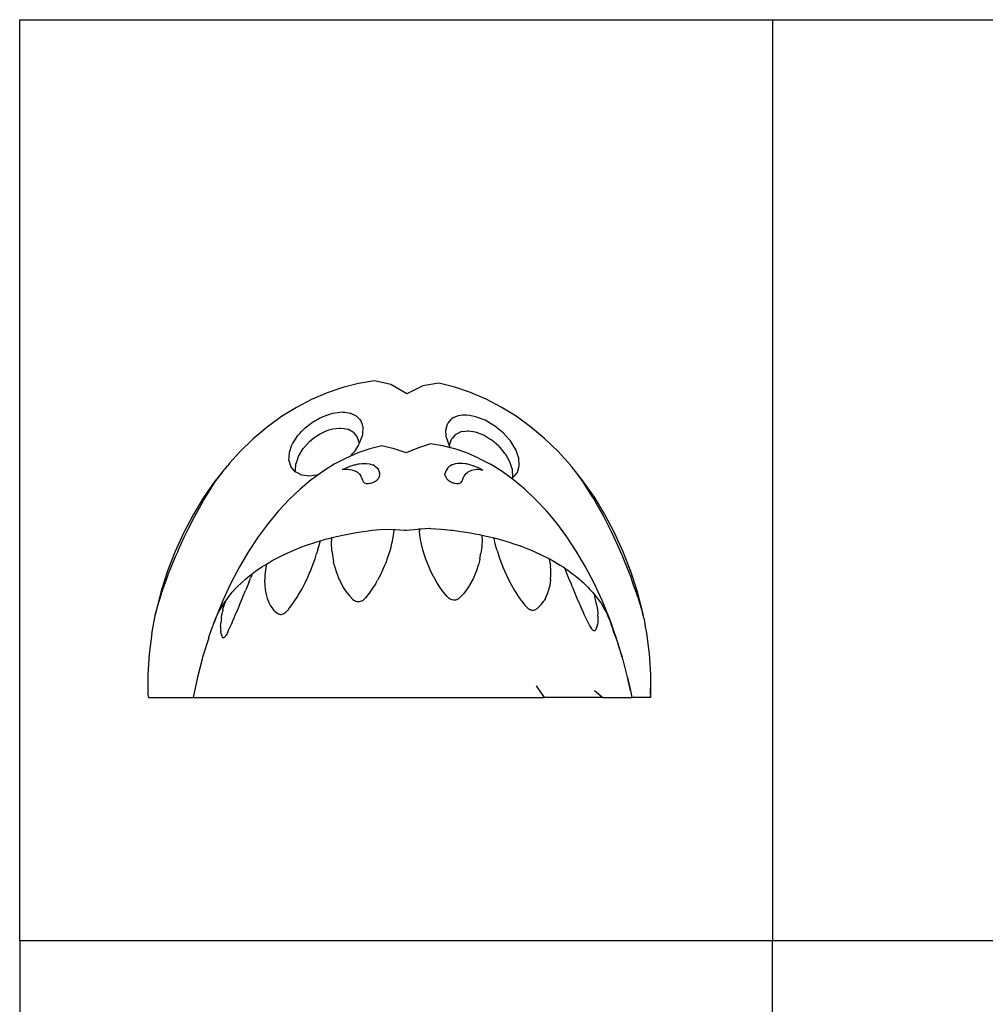
# Model space of a CAD drawing. Extents: x -763 to 763, y -777 to 777.
# Drawn here: x -763 to -1, y 0 to 777 of the extents above; entities that cross this region are included whole.
import ezdxf

# ---------------------------------------------------------------- set-up
doc = ezdxf.new("R2010")
doc.units = 0
doc.layers.get('0').update_dxf_attribs({"linetype": 'CONTINUOUS'})

msp = doc.modelspace()

# ---------------------------------------------------------------- linework, layer by layer
for p, q in [((-763, 50), (-763, 777)), ((-763, 777), (-169, 777)), ((-169, 777), (-169, 50)), ((-169, 777), (763, 777)), ((-495.6, 489.94), (-508.13, 486.78)), ((-482.96, 492.06), (-495.6, 489.94)), ((-470.26, 489.14), (-482.96, 492.06)), ((-432.2, 490.04), (-444.84, 488.15)), ((-419.65, 486.92), (-432.2, 490.04)), ((-520.52, 482.58), (-532.73, 477.34)), ((-508.13, 486.78), (-520.52, 482.58)), ((-457.54, 481.75), (-470.26, 489.14)), ((-444.84, 488.15), (-457.54, 481.75)), ((-407.24, 482.76), (-419.65, 486.92)), ((-395.01, 477.55), (-407.24, 482.76)), ((-532.73, 477.34), (-544.71, 471.07)), ((-383.01, 471.31), (-395.01, 477.55)), ((-544.71, 471.07), (-556.41, 463.78)), ((-519.84, 465.28), (-515.89, 466.43)), ((-515.89, 466.43), (-510.42, 467.19)), ((-510.42, 467.19), (-508.64, 467.44)), ((-508.64, 467.44), (-507.52, 467.39)), ((-507.52, 467.39), (-506.44, 467.26)), ((-506.44, 467.26), (-502.24, 466.57)), ((-497.17, 464.25), (-502.24, 466.57)), ((-371.28, 464.05), (-383.01, 471.31)), ((-556.41, 463.78), (-567.79, 455.47)), ((-535.48, 456.68), (-531.84, 459.48)), ((-531.84, 459.48), (-531.02, 460.04)), ((-531.02, 460.04), (-526.34, 462.48)), ((-526.34, 462.48), (-523.52, 463.93)), ((-523.52, 463.93), (-519.84, 465.28)), ((-497.17, 464.25), (-496.63, 463.7)), ((-496.63, 463.7), (-494.87, 461.69)), ((-494.87, 461.69), (-493.74, 460.33)), ((-493.74, 460.33), (-492.87, 457.54)), ((-426.27, 455.52), (-425.31, 458.59)), ((-422.71, 461.58), (-425.31, 458.59)), ((-422.05, 462.24), (-422.71, 461.58)), ((-421.89, 462.41), (-422.05, 462.24)), ((-420.33, 463.13), (-421.89, 462.41)), ((-417.1, 464.39), (-420.33, 463.13)), ((-416.84, 464.5), (-417.1, 464.39)), ((-413.74, 464.81), (-416.84, 464.5)), ((-410.69, 464.94), (-413.74, 464.81)), ((-410.48, 464.95), (-410.69, 464.94)), ((-407.87, 464.61), (-410.48, 464.95)), ((-403.27, 463.61), (-407.87, 464.61)), ((-402.56, 463.35), (-403.27, 463.61)), ((-395.74, 460.88), (-402.56, 463.35)), ((-395.66, 460.84), (-395.74, 460.88)), ((-391.48, 458.31), (-395.66, 460.84)), ((-359.87, 455.76), (-371.28, 464.05)), ((-567.79, 455.47), (-578.79, 446.16)), ((-542.08, 450.52), (-540.67, 452.01)), ((-540.67, 452.01), (-537.85, 454.83)), ((-537.85, 454.83), (-535.48, 456.68)), ((-525.79, 450.26), (-522.35, 452.12)), ((-522.35, 452.12), (-519.16, 453.26)), ((-519.16, 453.26), (-515.88, 454.19)), ((-515.88, 454.19), (-510.84, 454.67)), ((-510.84, 454.67), (-509.7, 454.78)), ((-509.7, 454.78), (-506.94, 454.43)), ((-506.94, 454.43), (-505.74, 454.2)), ((-505.74, 454.2), (-504.21, 453.83)), ((-499.74, 451.28), (-504.21, 453.83)), ((-499.74, 451.28), (-497.48, 448.64)), ((-492.87, 457.54), (-492.19, 455.17)), ((-492.19, 455.17), (-492.59, 449.81)), ((-426.27, 455.52), (-426.85, 453.55)), ((-426.42, 447.75), (-426.85, 453.55)), ((-414.88, 451.64), (-417.25, 450.42)), ((-414.4, 451.73), (-414.88, 451.64)), ((-411.23, 452.12), (-414.4, 451.73)), ((-409.41, 452.36), (-411.23, 452.12)), ((-408.52, 452.28), (-409.41, 452.36)), ((-403.52, 451.42), (-408.52, 452.28)), ((-403.27, 451.38), (-403.52, 451.42)), ((-396.83, 449.1), (-403.27, 451.38)), ((-388.22, 456.36), (-391.48, 458.31)), ((-384.03, 453.14), (-388.22, 456.36)), ((-381.42, 450.86), (-384.03, 453.14)), ((-376.79, 445.79), (-381.42, 450.86)), ((-348.83, 446.48), (-359.87, 455.76)), ((-578.79, 446.16), (-589.36, 435.88)), ((-547.75, 442.29), (-546.79, 443.83)), ((-546.79, 443.83), (-543.57, 448.9)), ((-543.57, 448.9), (-543.29, 449.22)), ((-543.29, 449.22), (-542.08, 450.52)), ((-538.41, 439.59), (-534.45, 444.04)), ((-534.45, 444.04), (-534.41, 444.06)), ((-534.41, 444.06), (-530.96, 446.95)), ((-530.96, 446.95), (-528.67, 448.68)), ((-528.67, 448.68), (-525.79, 450.26)), ((-497.48, 448.64), (-496.62, 447.53)), ((-496.62, 447.53), (-495.02, 442.63)), ((-494.29, 444.69), (-495.02, 442.63)), ((-492.83, 448.64), (-494.29, 444.69)), ((-492.63, 449.19), (-492.83, 448.64)), ((-492.59, 449.81), (-492.63, 449.19)), ((-426.42, 447.75), (-426.41, 447.55)), ((-426.41, 447.55), (-424.03, 440.85)), ((-422.43, 445.77), (-424.03, 440.85)), ((-421.86, 446.51), (-422.43, 445.77)), ((-421.6, 446.81), (-421.86, 446.51)), ((-420.98, 447.54), (-421.6, 446.81)), ((-419.32, 449.37), (-420.98, 447.54)), ((-417.25, 450.42), (-419.32, 449.37)), ((-396.51, 448.93), (-396.83, 449.1)), ((-392.46, 446.37), (-396.51, 448.93)), ((-390.55, 445.18), (-392.46, 446.37)), ((-385.03, 440.57), (-390.55, 445.18)), ((-375.74, 444.57), (-376.79, 445.79)), ((-373.04, 440.3), (-375.74, 444.57)), ((-338.22, 436.22), (-348.83, 446.48)), ((-589.36, 435.88), (-597.41, 426.91)), ((-550.42, 431.85), (-550.14, 435.71)), ((-550.14, 435.71), (-549.71, 436.94)), ((-549.71, 436.94), (-548.41, 440.59)), ((-548.41, 440.59), (-547.75, 442.29)), ((-541.99, 434.07), (-540.13, 437.18)), ((-540.13, 437.18), (-539.3, 438.55)), ((-539.3, 438.55), (-538.41, 439.59)), ((-499.19, 435.93), (-500.26, 434.8)), ((-496.55, 440.29), (-499.19, 435.93)), ((-495.7, 441.6), (-496.55, 440.29)), ((-486.68, 438.32), (-496.13, 435.08)), ((-495.02, 442.63), (-495.7, 441.6)), ((-477.16, 440.76), (-486.68, 438.32)), ((-467.59, 438.37), (-477.16, 440.76)), ((-458, 435.23), (-467.59, 438.37)), ((-448.4, 439.18), (-458, 435.23)), ((-438.81, 442.4), (-448.4, 439.18)), ((-429.24, 440.79), (-438.81, 442.4)), ((-422.95, 439.19), (-429.24, 440.79)), ((-422.95, 439.19), (-424.03, 440.85)), ((-419.72, 438.37), (-422.95, 439.19)), ((-410.26, 435.14), (-419.72, 438.37)), ((-400.87, 431.09), (-410.26, 435.14)), ((-384.79, 440.35), (-385.03, 440.57)), ((-379.98, 434.49), (-384.79, 440.35)), ((-371.57, 437.79), (-373.04, 440.3)), ((-370.41, 434.65), (-371.57, 437.79)), ((-328.24, 425.16), (-338.22, 436.22)), ((-550.56, 429.75), (-550.42, 431.85)), ((-550.56, 429.59), (-550.56, 429.75)), ((-549.08, 424.58), (-550.56, 429.59)), ((-545.03, 426.18), (-544.55, 427.68)), ((-544.55, 427.68), (-543.86, 429.71)), ((-543.86, 429.71), (-542.9, 432.45)), ((-542.9, 432.45), (-541.99, 434.07)), ((-505.51, 431.02), (-514.79, 426.14)), ((-502.63, 432.27), (-505.51, 431.02)), ((-496.13, 435.08), (-502.63, 432.27)), ((-500.26, 434.8), (-502.63, 432.27)), ((-400.87, 431.09), (-391.58, 426.22)), ((-379.54, 433.77), (-379.98, 434.49)), ((-376.39, 428.17), (-379.54, 433.77)), ((-374.71, 423.28), (-376.39, 428.17)), ((-369.21, 431), (-370.41, 434.65)), ((-369.18, 430.6), (-369.21, 431)), ((-368.84, 425.93), (-369.18, 430.6)), ((-603.25, 419.8), (-608.91, 412.76)), ((-603.78, 419.05), (-603.25, 419.8)), ((-603.25, 419.8), (-601.68, 421.84)), ((-599.44, 424.65), (-601.68, 421.84)), ((-599.44, 424.65), (-599.42, 424.67)), ((-599.42, 424.67), (-599.38, 424.72)), ((-599.34, 424.76), (-599.38, 424.72)), ((-597.54, 426.77), (-599.34, 424.76)), ((-597.54, 426.77), (-597.41, 426.91)), ((-549, 424.29), (-549.08, 424.58)), ((-546.83, 421.7), (-549, 424.29)), ((-545.54, 420.15), (-546.83, 421.7)), ((-545.54, 420.15), (-545.42, 421.61)), ((-543.68, 419.32), (-545.54, 420.15)), ((-545.42, 421.61), (-545.03, 426.18)), ((-523.94, 420.43), (-527.82, 417.62)), ((-514.79, 426.14), (-523.94, 420.43)), ((-505.21, 423.35), (-508.47, 421.66)), ((-506.45, 422.02), (-508.47, 421.66)), ((-506.45, 422.02), (-505.16, 422.19)), ((-505.09, 423.4), (-505.21, 423.35)), ((-505.16, 422.19), (-504.53, 422.22)), ((-501.71, 424.69), (-505.09, 423.4)), ((-504.53, 422.22), (-503.93, 422.22)), ((-503.93, 422.22), (-502.72, 422.08)), ((-502.72, 422.08), (-501.03, 421.77)), ((-498.49, 425.73), (-501.71, 424.69)), ((-501.03, 421.77), (-499.47, 421.34)), ((-499.47, 421.34), (-498.83, 421.1)), ((-498.83, 421.1), (-498.04, 420.81)), ((-498.49, 425.73), (-498.39, 425.77)), ((-498.39, 425.77), (-495.86, 426.43)), ((-498.04, 420.81), (-496.93, 420.25)), ((-496.93, 420.25), (-496.75, 420.13)), ((-496.75, 420.13), (-495.6, 419.13)), ((-495.86, 426.43), (-495.17, 426.55)), ((-495.17, 426.55), (-492.84, 426.83)), ((-492.84, 426.83), (-492.11, 426.87)), ((-492.11, 426.87), (-489.27, 426.79)), ((-489.27, 426.79), (-486.67, 426.44)), ((-486.37, 426.36), (-486.67, 426.44)), ((-486.37, 426.36), (-484.37, 425.67)), ((-482.99, 424.95), (-484.37, 425.67)), ((-482.99, 424.95), (-482.41, 424.56)), ((-482.41, 424.56), (-480.81, 423.01)), ((-480.81, 423.01), (-479.9, 421.69)), ((-479.6, 421.25), (-479.9, 421.69)), ((-479.05, 419.92), (-479.6, 421.25)), ((-478.8, 419.2), (-479.05, 419.92)), ((-427.12, 419.9), (-427.37, 419.18)), ((-426.57, 421.23), (-427.12, 419.9)), ((-425.44, 422.87), (-426.57, 421.23)), ((-425.36, 422.98), (-425.44, 422.87)), ((-423.77, 424.54), (-425.36, 422.98)), ((-423.18, 424.94), (-423.77, 424.54)), ((-421.91, 425.59), (-423.18, 424.94)), ((-421.8, 425.65), (-421.91, 425.59)), ((-420, 426.27), (-421.8, 425.65)), ((-419.5, 426.41), (-420, 426.27)), ((-417.26, 426.71), (-419.5, 426.41)), ((-416.91, 426.76), (-417.26, 426.71)), ((-414.06, 426.85), (-416.91, 426.76)), ((-413.35, 426.81), (-414.06, 426.85)), ((-411.52, 426.59), (-413.35, 426.81)), ((-411, 426.54), (-411.52, 426.59)), ((-410.52, 426.45), (-411, 426.54)), ((-410.57, 419.11), (-409.76, 419.8)), ((-407.79, 425.73), (-410.52, 426.45)), ((-409.76, 419.8), (-409.42, 420.1)), ((-409.42, 420.1), (-409.25, 420.21)), ((-409.25, 420.21), (-408.13, 420.77)), ((-408.13, 420.77), (-406.7, 421.3)), ((-404.62, 424.7), (-407.79, 425.73)), ((-406.7, 421.3), (-406.14, 421.45)), ((-406.14, 421.45), (-405.14, 421.73)), ((-405.14, 421.73), (-403.45, 422.05)), ((-404.46, 424.65), (-404.62, 424.7)), ((-401.16, 423.41), (-404.46, 424.65)), ((-403.45, 422.05), (-402.25, 422.19)), ((-402.25, 422.19), (-401.74, 422.19)), ((-401.74, 422.19), (-401.64, 422.2)), ((-401.64, 422.2), (-401.21, 422.18)), ((-401.21, 422.18), (-399.72, 421.98)), ((-401.08, 423.38), (-401.16, 423.41)), ((-397.7, 421.61), (-401.08, 423.38)), ((-399.72, 421.98), (-397.7, 421.61)), ((-382.42, 420.52), (-391.58, 426.22)), ((-375.13, 415.25), (-382.42, 420.52)), ((-374.28, 421.98), (-374.71, 423.28)), ((-374.26, 421.93), (-374.28, 421.98)), ((-374.22, 421.4), (-374.26, 421.93)), ((-373.77, 415.75), (-374.22, 421.4)), ((-370.79, 419.19), (-370.34, 419.65)), ((-370.34, 419.65), (-369.45, 422.6)), ((-369.45, 422.6), (-368.78, 424.87)), ((-368.78, 424.87), (-368.84, 425.93)), ((-328.19, 425.11), (-328.24, 425.16)), ((-328.1, 425.01), (-328.19, 425.11)), ((-327.38, 424.1), (-328.1, 425.01)), ((-318.58, 413.12), (-327.38, 424.1)), ((-322.58, 418.02), (-327.38, 424.1)), ((-608.91, 412.76), (-617.88, 399.89)), ((-611.05, 408.62), (-608.93, 411.95)), ((-608.93, 411.95), (-606.16, 415.82)), ((-606.16, 415.82), (-603.78, 419.05)), ((-540.46, 417.66), (-543.68, 419.32)), ((-532.95, 413.9), (-541.79, 406.54)), ((-534.05, 416.74), (-540.46, 417.66)), ((-531.22, 417.21), (-534.05, 416.74)), ((-527.82, 417.62), (-532.95, 413.9)), ((-528.7, 417.56), (-531.22, 417.21)), ((-527.82, 417.62), (-528.7, 417.56)), ((-495.6, 419.13), (-494.62, 417.97)), ((-494.62, 417.97), (-493.78, 416.71)), ((-493.78, 416.71), (-493.21, 415.57)), ((-493.21, 415.57), (-493.1, 415.33)), ((-493.1, 415.33), (-492.59, 413.65)), ((-492.59, 413.65), (-492.04, 412.49)), ((-492.04, 412.49), (-491.06, 411.63)), ((-484.48, 411.76), (-482.74, 412.59)), ((-482.74, 412.59), (-481.2, 413.69)), ((-481.2, 413.69), (-479.96, 415)), ((-479.96, 415), (-479.93, 415.05)), ((-479.93, 415.05), (-479.12, 416.41)), ((-479.12, 416.41), (-478.72, 417.85)), ((-478.72, 417.85), (-478.8, 419.2)), ((-427.45, 417.82), (-427.37, 419.18)), ((-427.45, 417.82), (-427.06, 416.39)), ((-427.06, 416.39), (-426.21, 414.97)), ((-426.21, 414.97), (-424.98, 413.67)), ((-424.98, 413.67), (-423.44, 412.57)), ((-423.44, 412.57), (-421.69, 411.75)), ((-415.12, 411.59), (-414.78, 411.89)), ((-414.78, 411.89), (-414.13, 412.46)), ((-414.13, 412.46), (-413.58, 413.62)), ((-413.58, 413.62), (-413.07, 415.31)), ((-413.07, 415.31), (-412.97, 415.55)), ((-412.97, 415.55), (-412.51, 416.45)), ((-412.51, 416.45), (-412.39, 416.69)), ((-412.39, 416.69), (-411.56, 417.95)), ((-411.56, 417.95), (-410.77, 418.88)), ((-410.77, 418.88), (-410.57, 419.11)), ((-375.13, 415.25), (-373.77, 415.75)), ((-373.4, 414), (-375.13, 415.25)), ((-373.77, 415.75), (-372.08, 417.68)), ((-364.55, 406.64), (-373.4, 414)), ((-372.08, 417.68), (-370.79, 419.19)), ((-318.52, 412.88), (-322.58, 418.02)), ((-322.08, 417.29), (-322.58, 418.02)), ((-318.55, 412.47), (-322.08, 417.29)), ((-309.56, 400.25), (-318.58, 413.12)), ((-313.84, 405.01), (-318.55, 412.47)), ((-614.49, 403.21), (-612.12, 406.89)), ((-612.12, 406.89), (-611.05, 408.62)), ((-541.79, 406.54), (-550.43, 398.36)), ((-491.06, 411.63), (-489.71, 411.12)), ((-489.71, 411.12), (-488.09, 410.98)), ((-488.09, 410.98), (-486.49, 411.22)), ((-486.49, 411.22), (-486.31, 411.25)), ((-486.31, 411.25), (-485.95, 411.37)), ((-485.95, 411.37), (-484.48, 411.76)), ((-421.69, 411.75), (-420.9, 411.53)), ((-420.9, 411.53), (-420.4, 411.4)), ((-420.4, 411.4), (-419.87, 411.22)), ((-419.87, 411.22), (-418.08, 410.95)), ((-418.08, 410.95), (-416.46, 411.08)), ((-416.46, 411.08), (-415.12, 411.59)), ((-355.89, 398.46), (-364.55, 406.64)), ((-311.46, 401.37), (-313.84, 405.01)), ((-617.88, 399.89), (-626.19, 386.21)), ((-621.08, 391.83), (-617.71, 398.03)), ((-617.71, 398.03), (-616.68, 399.73)), ((-616.68, 399.73), (-614.49, 403.21)), ((-550.43, 398.36), (-558.85, 389.34)), ((-355.89, 398.46), (-347.46, 389.44)), ((-309.7, 398.56), (-311.46, 401.37)), ((-308.08, 395.54), (-309.7, 398.56)), ((-301.21, 386.57), (-309.56, 400.25)), ((-625.79, 383.49), (-622.46, 389.41)), ((-622.46, 389.41), (-621.08, 391.83)), ((-558.85, 389.34), (-567.01, 379.5)), ((-339.28, 379.6), (-347.46, 389.44)), ((-304.99, 389.82), (-308.08, 395.54)), ((-301.59, 383.91), (-304.99, 389.82)), ((-626.19, 386.21), (-633.77, 371.79)), ((-629.06, 376.86), (-625.79, 383.49)), ((-297.43, 375.38), (-301.59, 383.91)), ((-293.57, 372.15), (-301.21, 386.57)), ((-633.18, 368.7), (-630.02, 374.86)), ((-630.02, 374.86), (-629.06, 376.86)), ((-567.01, 379.5), (-574.89, 368.85)), ((-493.83, 372.87), (-486.31, 373.9)), ((-486.31, 373.9), (-484.82, 374.1)), ((-484.82, 374.1), (-475.79, 375.04)), ((-475.79, 375.04), (-467.7, 374.79)), ((-467.79, 374.09), (-468.29, 369.99)), ((-467.7, 374.79), (-467.79, 374.09)), ((-467.7, 374.79), (-467.38, 374.78)), ((-467.38, 374.78), (-466.77, 374.75)), ((-466.77, 374.75), (-459.25, 374.26)), ((-459.25, 374.26), (-457.7, 374.14)), ((-457.7, 374.14), (-448.92, 375.03)), ((-448.92, 375.03), (-448.61, 375.06)), ((-448.61, 375.06), (-447.7, 375.12)), ((-447.7, 375.12), (-446.47, 375.21)), ((-447.68, 374.95), (-447.7, 375.12)), ((-447.68, 374.95), (-447.54, 373.54)), ((-447.2, 370.31), (-447.54, 373.54)), ((-446.47, 375.21), (-439.55, 375.62)), ((-439.55, 375.62), (-438.84, 375.57)), ((-438.84, 375.57), (-430.5, 375.05)), ((-430.5, 375.05), (-422.54, 374.22)), ((-422.54, 374.22), (-421.47, 374.11)), ((-421.47, 374.11), (-414.87, 373.2)), ((-414.87, 373.2), (-412.46, 372.87)), ((-331.39, 368.95), (-339.28, 379.6)), ((-296.13, 372.75), (-297.43, 375.38)), ((-633.77, 371.79), (-640.56, 356.71)), ((-636.85, 360.48), (-633.18, 368.7)), ((-574.89, 368.85), (-582.43, 357.4)), ((-529.41, 364.67), (-526, 365.68)), ((-526, 365.68), (-527.17, 361.08)), ((-526, 365.68), (-522.56, 366.7)), ((-522.56, 366.7), (-520.6, 367.28)), ((-520.6, 367.28), (-516.99, 368.21)), ((-516.99, 368.21), (-516.77, 368.26)), ((-516.86, 363.48), (-516.77, 368.26)), ((-516.77, 368.26), (-511.73, 369.48)), ((-511.73, 369.48), (-509.43, 369.96)), ((-509.43, 369.96), (-502.8, 371.32)), ((-502.8, 371.32), (-497.49, 372.24)), ((-497.49, 372.24), (-493.83, 372.87)), ((-469.15, 365.21), (-469.8, 362.47)), ((-469.07, 365.64), (-469.15, 365.21)), ((-468.29, 369.99), (-469.07, 365.64)), ((-446.43, 365.55), (-447.2, 370.31)), ((-445.95, 363.46), (-446.43, 365.55)), ((-412.46, 372.87), (-407.45, 372)), ((-407.45, 372), (-403.49, 371.33)), ((-403.49, 371.33), (-400.27, 370.65)), ((-400.27, 370.65), (-398.23, 370.24)), ((-398.21, 365.48), (-398.38, 362.41)), ((-398.23, 370.24), (-394.56, 369.49)), ((-398.23, 370.24), (-398.21, 365.48)), ((-394.56, 369.49), (-393.29, 369.17)), ((-393.29, 369.17), (-389.24, 368.2)), ((-389.24, 368.2), (-388.75, 368.08)), ((-388.75, 368.08), (-386.58, 367.52)), ((-388.69, 367.85), (-388.75, 368.08)), ((-387.73, 363.42), (-388.69, 367.85)), ((-386.58, 367.52), (-385.69, 367.29)), ((-385.69, 367.29), (-380.19, 365.65)), ((-380.19, 365.65), (-376.88, 364.69)), ((-323.83, 357.49), (-331.39, 368.95)), ((-294.16, 369.01), (-296.13, 372.75)), ((-290.85, 361.47), (-294.16, 369.01)), ((-286.73, 357.06), (-293.57, 372.15)), ((-638.32, 357.13), (-636.85, 360.48)), ((-554.75, 354.81), (-546.79, 358.33)), ((-546.79, 358.33), (-538.95, 361.46)), ((-538.95, 361.46), (-538.15, 361.76)), ((-538.15, 361.76), (-537.46, 361.99)), ((-537.46, 361.99), (-529.41, 364.67)), ((-527.79, 358.9), (-528.49, 356.32)), ((-527.79, 358.9), (-527.25, 360.83)), ((-527.17, 361.08), (-527.25, 360.83)), ((-516.68, 358.77), (-516.86, 363.48)), ((-516.52, 357.09), (-516.68, 358.77)), ((-470.26, 360.4), (-471.3, 356.76)), ((-469.8, 362.47), (-470.26, 360.4)), ((-445.39, 360.76), (-445.95, 363.46)), ((-444.58, 357.73), (-445.39, 360.76)), ((-444.1, 355.98), (-444.58, 357.73)), ((-398.48, 360.76), (-399.05, 356.03)), ((-398.38, 362.41), (-398.48, 360.76)), ((-386.46, 358.74), (-387.73, 363.42)), ((-386.29, 358.24), (-386.46, 358.74)), ((-386.29, 358.24), (-384.98, 354.01)), ((-376.88, 364.69), (-373.95, 363.7)), ((-373.95, 363.7), (-368.13, 361.78)), ((-368.13, 361.78), (-367.86, 361.67)), ((-367.86, 361.67), (-367.28, 361.46)), ((-367.28, 361.46), (-362.15, 359.39)), ((-362.15, 359.39), (-359.49, 358.34)), ((-359.49, 358.34), (-356.59, 357.04)), ((-316.63, 345.26), (-323.83, 357.49)), ((-287.9, 354.94), (-290.85, 361.47)), ((-640.56, 356.71), (-646.51, 341.29)), ((-644.21, 343.1), (-639.89, 353.79)), ((-639.89, 353.79), (-638.32, 357.13)), ((-582.43, 357.4), (-589.62, 345.17)), ((-566.96, 348.24), (-563.73, 350.11)), ((-563.73, 350.11), (-556.41, 353.96)), ((-556.41, 353.96), (-555.33, 354.53)), ((-555.33, 354.53), (-554.75, 354.81)), ((-530.68, 349.62), (-529.99, 351.51)), ((-529.99, 351.51), (-528.7, 355.65)), ((-528.49, 356.32), (-528.7, 355.65)), ((-516.52, 357.09), (-516.2, 354.1)), ((-516.2, 354.1), (-515.43, 349.51)), ((-473.62, 349.98), (-474.2, 348.5)), ((-473.24, 350.89), (-473.62, 349.98)), ((-471.62, 355.6), (-473.24, 350.89)), ((-471.3, 356.76), (-471.62, 355.6)), ((-442.54, 351.36), (-444.1, 355.98)), ((-442.51, 351.26), (-442.54, 351.36)), ((-440.77, 346.7), (-442.51, 351.26)), ((-400, 351.01), (-401.03, 346.91)), ((-399.89, 351.47), (-400, 351.01)), ((-399.89, 351.47), (-399.05, 356.03)), ((-384.98, 354.01), (-384.88, 353.75)), ((-384.88, 353.75), (-383.36, 349.19)), ((-356.59, 357.04), (-351.48, 354.8)), ((-351.48, 354.8), (-351.15, 354.64)), ((-351.15, 354.64), (-350.95, 354.55)), ((-350.95, 354.55), (-346.12, 351.99)), ((-346.12, 351.99), (-345.09, 351.45)), ((-345.09, 351.45), (-342.54, 350.13)), ((-344.55, 348.04), (-345.09, 351.45)), ((-342.54, 350.13), (-341.16, 349.32)), ((-287.43, 353.97), (-287.9, 354.94)), ((-285.75, 349.72), (-287.43, 353.97)), ((-285.45, 353.72), (-286.73, 357.06)), ((-282.03, 340.7), (-285.75, 349.72)), ((-280.72, 341.61), (-285.45, 353.72)), ((-280.74, 341.39), (-285.45, 353.72)), ((-645.47, 339.9), (-644.21, 343.1)), ((-589.62, 345.17), (-596.39, 332.24)), ((-576.85, 341.77), (-571.97, 345.11)), ((-571.97, 345.11), (-568.25, 347.43)), ((-569.06, 342.67), (-569.49, 338.79)), ((-569.01, 343.05), (-569.06, 342.67)), ((-568.51, 346.09), (-569.01, 343.05)), ((-568.25, 347.43), (-568.51, 346.09)), ((-568.25, 347.43), (-566.96, 348.24)), ((-534.25, 340.4), (-533.59, 341.91)), ((-533.59, 341.91), (-532.48, 344.83)), ((-532.48, 344.83), (-531.71, 346.7)), ((-531.71, 346.7), (-530.68, 349.62)), ((-514.6, 345.94), (-515.43, 349.51)), ((-514.6, 345.94), (-514.39, 345.07)), ((-514.39, 345.07), (-513.06, 340.72)), ((-477.09, 341.5), (-475.12, 346.12)), ((-475.08, 346.21), (-475.12, 346.12)), ((-474.2, 348.5), (-475.08, 346.21)), ((-439.95, 344.9), (-440.77, 346.7)), ((-438.77, 342.13), (-439.95, 344.9)), ((-436.56, 337.68), (-438.77, 342.13)), ((-402.42, 342.55), (-403.54, 339.76)), ((-402.42, 342.55), (-401.03, 346.91)), ((-383.36, 349.19), (-381.52, 344.45)), ((-381.52, 344.45), (-379.47, 339.81)), ((-344.55, 348.04), (-344.4, 347.12)), ((-344.4, 347.12), (-344.27, 345.96)), ((-344.04, 342.85), (-344.27, 345.96)), ((-343.96, 338.72), (-344.04, 342.85)), ((-341.16, 349.32), (-339.26, 348.23)), ((-339.26, 348.23), (-336.49, 346.49)), ((-336.49, 346.49), (-334.29, 345.13)), ((-334.29, 345.13), (-333.17, 344.35)), ((-333.17, 344.35), (-331.58, 340.31)), ((-333.17, 344.35), (-332.03, 343.56)), ((-332.03, 343.56), (-329.37, 341.76)), ((-314.55, 341.28), (-316.63, 345.26)), ((-646.51, 341.29), (-651.59, 325.34)), ((-651.04, 324.43), (-645.91, 338.86)), ((-645.91, 338.86), (-645.47, 339.9)), ((-587.81, 332.82), (-584.93, 335.39)), ((-584.93, 335.39), (-580.02, 339.4)), ((-582.31, 332.81), (-581.13, 335.72)), ((-581.13, 335.72), (-580.88, 336.35)), ((-579.93, 338.75), (-580.88, 336.35)), ((-580.02, 339.4), (-579.47, 339.82)), ((-579.93, 338.75), (-579.47, 339.82)), ((-579.47, 339.82), (-576.85, 341.77)), ((-569.7, 335.38), (-569.72, 334.7)), ((-569.72, 334.7), (-569.72, 334.36)), ((-569.72, 334.36), (-569.61, 330.72)), ((-569.49, 338.79), (-569.7, 335.38)), ((-537.83, 332.51), (-535.9, 336.64)), ((-535.9, 336.64), (-535.64, 337.17)), ((-535.64, 337.17), (-534.25, 340.4)), ((-513.06, 340.72), (-511.48, 336.6)), ((-510.79, 335.13), (-511.48, 336.6)), ((-510.79, 335.13), (-509.63, 332.66)), ((-481.78, 332.6), (-480.6, 334.76)), ((-479.34, 336.96), (-480.6, 334.76)), ((-477.83, 340.01), (-479.34, 336.96)), ((-477.83, 340.01), (-477.09, 341.5)), ((-436.29, 337.21), (-436.56, 337.68)), ((-434.15, 333.34), (-436.29, 337.21)), ((-406, 334.33), (-407.7, 331.33)), ((-405.27, 335.89), (-406, 334.33)), ((-404.08, 338.37), (-405.27, 335.89)), ((-403.54, 339.76), (-404.08, 338.37)), ((-379.47, 339.81), (-378.91, 338.71)), ((-378.91, 338.71), (-377.26, 335.26)), ((-377.26, 335.26), (-377.24, 335.22)), ((-377.24, 335.22), (-374.96, 330.77)), ((-344.15, 334.75), (-344.68, 330.93)), ((-344.1, 335.48), (-344.15, 334.75)), ((-344.1, 335.48), (-344.09, 335.7)), ((-344.09, 335.7), (-343.99, 337.9)), ((-343.99, 337.9), (-343.96, 338.72)), ((-331.58, 340.31), (-329.93, 336.28)), ((-329.93, 336.28), (-328.23, 332.3)), ((-329.37, 341.76), (-327.75, 340.55)), ((-327.75, 340.55), (-326.24, 339.43)), ((-326.24, 339.43), (-323.76, 337.39)), ((-323.76, 337.39), (-321.28, 335.38)), ((-321.28, 335.38), (-319.93, 334.17)), ((-319.93, 334.17), (-318.44, 332.85)), ((-309.85, 332.33), (-314.55, 341.28)), ((-281.58, 339.54), (-282.03, 340.7)), ((-281.37, 339.02), (-281.58, 339.54)), ((-280.89, 337.55), (-281.37, 339.02)), ((-278.56, 330.87), (-280.89, 337.55)), ((-275.58, 325.63), (-280.72, 341.61)), ((-596.39, 332.24), (-602.73, 318.59)), ((-595.27, 325.11), (-591.58, 329.11)), ((-591.58, 329.11), (-587.81, 332.82)), ((-586.1, 323.47), (-584.85, 326.5)), ((-584.42, 327.52), (-584.85, 326.5)), ((-582.77, 331.61), (-584.42, 327.52)), ((-582.31, 332.81), (-582.77, 331.61)), ((-569.61, 330.72), (-569.26, 326.99)), ((-569.26, 326.99), (-569.1, 326.04)), ((-542.68, 323.66), (-540.17, 327.99)), ((-540.17, 327.99), (-538.55, 331.13)), ((-538.55, 331.13), (-537.83, 332.51)), ((-509.63, 332.66), (-509.47, 332.36)), ((-507.54, 328.91), (-509.47, 332.36)), ((-505.22, 325.46), (-507.54, 328.91)), ((-487.09, 324.57), (-484.4, 328.4)), ((-484.4, 328.4), (-483.37, 330.07)), ((-482.11, 332.07), (-483.37, 330.07)), ((-482.11, 332.07), (-481.78, 332.6)), ((-431.53, 329.24), (-434.15, 333.34)), ((-428.76, 325.37), (-431.53, 329.24)), ((-410.54, 326.99), (-411.87, 325.3)), ((-409.45, 328.64), (-410.54, 326.99)), ((-408.16, 330.53), (-409.45, 328.64)), ((-407.7, 331.33), (-408.16, 330.53)), ((-374.96, 330.77), (-372.48, 326.49)), ((-372.48, 326.49), (-371.43, 324.9)), ((-346.51, 324.01), (-345.67, 326.59)), ((-345.67, 326.59), (-345.6, 326.83)), ((-345.6, 326.83), (-345.43, 327.38)), ((-345.43, 327.38), (-345.06, 329.13)), ((-344.68, 330.93), (-345.06, 329.13)), ((-328.23, 332.3), (-327.65, 330.98)), ((-327.65, 330.98), (-327.48, 330.59)), ((-327.48, 330.59), (-327.27, 330.04)), ((-327.27, 330.04), (-326.6, 328.3)), ((-326.6, 328.3), (-325, 324.33)), ((-318.44, 332.85), (-316.38, 330.81)), ((-316.38, 330.81), (-314.62, 329.1)), ((-314.62, 329.1), (-313.03, 327.37)), ((-313.03, 327.37), (-310.96, 325.16)), ((-309.84, 332.27), (-309.85, 332.33)), ((-303.49, 318.67), (-309.84, 332.27)), ((-276.04, 324.04), (-278.56, 330.87)), ((-651.59, 325.34), (-655.71, 309.06)), ((-654.23, 313.89), (-651.21, 323.99)), ((-651.21, 323.99), (-651.1, 324.29)), ((-651.1, 324.29), (-651.04, 324.43)), ((-602.73, 318.59), (-608.58, 304.28)), ((-600.47, 318.44), (-597.1, 322.93)), ((-597.1, 322.93), (-595.27, 325.11)), ((-589.21, 315.77), (-587.7, 319.44)), ((-587.7, 319.44), (-586.3, 322.99)), ((-586.3, 322.99), (-586.1, 323.47)), ((-569.1, 326.04), (-569.03, 325.64)), ((-569.03, 325.64), (-568.59, 323.44)), ((-568.59, 323.44), (-567.66, 320.15)), ((-567.66, 320.15), (-566.8, 317.96)), ((-547.92, 315.53), (-545.25, 319.49)), ((-545.25, 319.49), (-545.09, 319.75)), ((-545.09, 319.75), (-543.64, 322.14)), ((-543.64, 322.14), (-543.21, 322.83)), ((-543.21, 322.83), (-542.68, 323.66)), ((-504.55, 324.64), (-505.22, 325.46)), ((-504.55, 324.64), (-502.68, 322.26)), ((-502.68, 322.26), (-500.1, 319.54)), ((-499.94, 319.37), (-500.1, 319.54)), ((-499.23, 318.76), (-499.94, 319.37)), ((-498.46, 318.28), (-499.23, 318.76)), ((-493.14, 318.35), (-492.53, 318.68)), ((-492.53, 318.68), (-491.7, 319.26)), ((-491.7, 319.26), (-491.54, 319.4)), ((-490.9, 319.95), (-491.54, 319.4)), ((-490.15, 320.75), (-490.9, 319.95)), ((-487.19, 324.43), (-490.15, 320.75)), ((-487.09, 324.57), (-487.19, 324.43)), ((-425.8, 321.8), (-428.76, 325.37)), ((-425.04, 321.02), (-425.8, 321.8)), ((-424.24, 320.36), (-425.04, 321.02)), ((-423.41, 319.83), (-424.24, 320.36)), ((-423.21, 319.73), (-423.41, 319.83)), ((-422.55, 319.4), (-423.21, 319.73)), ((-421.68, 319.09), (-422.55, 319.4)), ((-420.81, 318.92), (-421.68, 319.09)), ((-419.93, 318.88), (-420.81, 318.92)), ((-419.07, 318.99), (-419.93, 318.88)), ((-418.23, 319.22), (-419.07, 318.99)), ((-417.42, 319.59), (-418.23, 319.22)), ((-416.65, 320.09), (-417.42, 319.59)), ((-416.54, 320.19), (-416.65, 320.09)), ((-415.93, 320.72), (-416.54, 320.19)), ((-414.56, 322.2), (-415.93, 320.72)), ((-413.14, 323.69), (-414.56, 322.2)), ((-411.87, 325.3), (-413.14, 323.69)), ((-371.43, 324.9), (-369.89, 322.4)), ((-369.89, 322.4), (-367.49, 318.95)), ((-367.49, 318.95), (-367.19, 318.52)), ((-349.4, 318.17), (-349.1, 318.69)), ((-348.17, 320.35), (-349.1, 318.69)), ((-348.17, 320.35), (-347.84, 320.93)), ((-347.84, 320.93), (-346.51, 324.01)), ((-325, 324.33), (-323.36, 320.45)), ((-323.36, 320.45), (-321.67, 316.67)), ((-310.96, 325.16), (-309.88, 323.85)), ((-309.88, 323.85), (-309.62, 323.54)), ((-309.62, 323.54), (-309.19, 321.7)), ((-309.62, 323.54), (-309.09, 322.92)), ((-308.84, 320.25), (-309.19, 321.7)), ((-309.09, 322.92), (-307.05, 320.18)), ((-308.15, 317.12), (-308.84, 320.25)), ((-307.05, 320.18), (-304.52, 316.83)), ((-297.62, 304.35), (-303.49, 318.67)), ((-275.73, 322.93), (-276.04, 324.04)), ((-275.43, 321.94), (-275.73, 322.93)), ((-271.41, 309.32), (-275.58, 325.63)), ((-275.38, 321.78), (-275.43, 321.94)), ((-273.82, 316.46), (-275.38, 321.78)), ((-655.66, 308.92), (-654.77, 311.91)), ((-654.77, 311.91), (-654.23, 313.89)), ((-607.93, 305.58), (-605.26, 310.84)), ((-605.26, 310.84), (-602.28, 315.89)), ((-602.71, 311.01), (-603.03, 309.56)), ((-602.71, 311.01), (-602.6, 311.48)), ((-602.6, 311.48), (-601.96, 314.06)), ((-602.28, 315.89), (-601.66, 316.84)), ((-601.8, 314.64), (-601.96, 314.06)), ((-600.9, 317.74), (-601.8, 314.64)), ((-601.66, 316.84), (-600.84, 317.94)), ((-600.84, 317.94), (-600.9, 317.74)), ((-600.84, 317.94), (-600.47, 318.44)), ((-592.45, 308.25), (-590.96, 311.62)), ((-590.96, 311.62), (-589.33, 315.49)), ((-589.33, 315.49), (-589.21, 315.77)), ((-566.8, 317.96), (-566.48, 317.16)), ((-566.48, 317.16), (-565, 314.43)), ((-565, 314.43), (-563.32, 312.06)), ((-561.39, 310.01), (-563.32, 312.06)), ((-552.15, 310.19), (-551.41, 310.97)), ((-551.41, 310.97), (-550.69, 311.85)), ((-550.69, 311.85), (-550.55, 312.05)), ((-550.55, 312.05), (-549.79, 313.07)), ((-549.79, 313.07), (-547.92, 315.53)), ((-497.66, 317.93), (-498.46, 318.28)), ((-496.83, 317.71), (-497.66, 317.93)), ((-495.98, 317.63), (-496.83, 317.71)), ((-495.11, 317.69), (-495.98, 317.63)), ((-494.24, 317.89), (-495.11, 317.69)), ((-493.38, 318.22), (-494.24, 317.89)), ((-493.14, 318.35), (-493.38, 318.22)), ((-367.19, 318.52), (-364.37, 314.96)), ((-364.37, 314.96), (-363.91, 314.46)), ((-363.91, 314.46), (-363.62, 314.12)), ((-363.62, 314.12), (-362.87, 313.35)), ((-362.87, 313.35), (-362.11, 312.69)), ((-362.11, 312.69), (-361.33, 312.13)), ((-361.33, 312.13), (-360.55, 311.67)), ((-360.55, 311.67), (-360.01, 311.44)), ((-360.01, 311.44), (-359.78, 311.34)), ((-359.78, 311.34), (-359, 311.12)), ((-359, 311.12), (-358.24, 311.03)), ((-358.24, 311.03), (-357.51, 311.05)), ((-357.51, 311.05), (-356.8, 311.19)), ((-356.8, 311.19), (-356.12, 311.45)), ((-356.12, 311.45), (-355.72, 311.68)), ((-355.48, 311.82), (-355.72, 311.68)), ((-355.13, 312.1), (-355.48, 311.82)), ((-355.13, 312.1), (-354.68, 312.46)), ((-353.26, 313.56), (-354.68, 312.46)), ((-351.25, 315.66), (-353.26, 313.56)), ((-351.25, 315.66), (-349.4, 318.17)), ((-321.67, 316.67), (-321.12, 315.48)), ((-321.12, 315.48), (-320.05, 312.95)), ((-320.05, 312.95), (-318.45, 309.35)), ((-307.64, 314.63), (-308.15, 317.12)), ((-307.64, 314.63), (-307.57, 314.14)), ((-307.57, 314.14), (-307.2, 311.28)), ((-307.2, 311.28), (-306.93, 308.6)), ((-304.52, 316.83), (-304.31, 316.5)), ((-304.31, 316.5), (-303.94, 315.95)), ((-303.94, 315.95), (-301.99, 312.63)), ((-301.99, 312.63), (-300.92, 310.84)), ((-300.92, 310.84), (-299.84, 308.7)), ((-272.24, 311.46), (-273.82, 316.46)), ((-271.97, 310.43), (-272.24, 311.46)), ((-658.82, 292.67), (-656.21, 306.43)), ((-656.21, 306.43), (-656.03, 307.37)), ((-655.71, 309.06), (-656.03, 307.37)), ((-656.03, 307.37), (-655.66, 308.92)), ((-608.58, 304.28), (-609.64, 301.27)), ((-609.64, 301.27), (-608.57, 304.17)), ((-608.57, 304.17), (-608.25, 304.95)), ((-608.25, 304.95), (-607.93, 305.58)), ((-603.89, 304.43), (-604.11, 302.88)), ((-603.89, 304.43), (-603.73, 305.57)), ((-603.73, 305.57), (-603.24, 308.45)), ((-603.24, 308.45), (-603.03, 309.56)), ((-595.71, 300.63), (-594.25, 303.98)), ((-594.25, 303.98), (-594.16, 304.18)), ((-594.16, 304.18), (-592.6, 307.86)), ((-592.6, 307.86), (-592.45, 308.25)), ((-561.39, 310.01), (-559.26, 308.33)), ((-559.26, 308.33), (-558.67, 308.01)), ((-558.67, 308.01), (-558.52, 307.96)), ((-558.52, 307.96), (-558.03, 307.79)), ((-558.03, 307.79), (-557.36, 307.69)), ((-557.36, 307.69), (-556.66, 307.71)), ((-556.66, 307.71), (-555.94, 307.84)), ((-555.94, 307.84), (-555.19, 308.09)), ((-555.19, 308.09), (-554.95, 308.21)), ((-554.95, 308.21), (-554.43, 308.45)), ((-554.43, 308.45), (-553.67, 308.92)), ((-553.67, 308.92), (-552.9, 309.5)), ((-552.9, 309.5), (-552.15, 310.19)), ((-318.45, 309.35), (-317.75, 307.84)), ((-317.75, 307.84), (-316.82, 305.88)), ((-316.82, 305.88), (-315.17, 302.57)), ((-306.8, 303.78), (-306.95, 301.65)), ((-306.93, 308.6), (-306.85, 307.54)), ((-306.75, 306.29), (-306.85, 307.54)), ((-306.75, 306.12), (-306.8, 303.78)), ((-306.75, 306.29), (-306.75, 306.12)), ((-299.84, 308.7), (-299.16, 307.35)), ((-299.16, 307.35), (-297.93, 304.94)), ((-298.12, 304.74), (-299.16, 307.35)), ((-297.72, 303.73), (-298.12, 304.74)), ((-297.93, 304.94), (-297.84, 304.73)), ((-297.84, 304.73), (-297.63, 304.24)), ((-297.72, 303.73), (-297.15, 302.08)), ((-297.63, 304.24), (-296.28, 300.56)), ((-296.28, 300.56), (-297.62, 304.35)), ((-271.68, 309.44), (-271.97, 310.43)), ((-271.53, 308.95), (-271.68, 309.44)), ((-270.83, 305.9), (-271.53, 308.95)), ((-270.55, 304.81), (-271.41, 309.32)), ((-270.55, 304.81), (-270.83, 305.9)), ((-270.55, 304.81), (-269.46, 299.1)), ((-613.47, 290.49), (-610.59, 298.6)), ((-610.42, 299.14), (-610.59, 298.6)), ((-610.42, 299.14), (-609.64, 301.27)), ((-604.46, 298.3), (-604.38, 300.37)), ((-604.46, 298.3), (-604.46, 298.04)), ((-604.46, 298.04), (-604.44, 295.92)), ((-604.44, 295.92), (-604.35, 294.24)), ((-604.38, 300.37), (-604.33, 300.96)), ((-604.11, 302.88), (-604.33, 300.96)), ((-598.43, 294.8), (-597.26, 297.24)), ((-597.26, 297.24), (-595.71, 300.63)), ((-315.17, 302.57), (-314.87, 301.99)), ((-314.87, 301.99), (-313.63, 299.38)), ((-313.63, 299.38), (-313.15, 298.43)), ((-313.15, 298.43), (-312.67, 297.58)), ((-312.67, 297.58), (-312.19, 296.83)), ((-312.19, 296.83), (-311.94, 296.48)), ((-311.73, 296.19), (-311.94, 296.48)), ((-311.27, 295.66), (-311.73, 296.19)), ((-310.83, 295.24), (-311.27, 295.66)), ((-309.02, 294.98), (-308.8, 295.27)), ((-308.8, 295.27), (-308.77, 295.34)), ((-308.17, 296.53), (-308.77, 295.34)), ((-307.63, 298.02), (-308.17, 296.53)), ((-307.2, 299.64), (-307.63, 298.02)), ((-307.2, 299.64), (-307.18, 299.75)), ((-307.18, 299.75), (-307.17, 299.86)), ((-306.95, 301.65), (-307.17, 299.86)), ((-297.15, 302.08), (-296.22, 299.42)), ((-296.28, 300.56), (-295.75, 299.14)), ((-296.22, 299.42), (-295.28, 296.76)), ((-292.28, 289.43), (-295.75, 299.14)), ((-295.28, 296.76), (-294.84, 295.51)), ((-294.34, 294.11), (-294.84, 295.51)), ((-268.23, 292.88), (-269.46, 299.1)), ((-268.27, 292.81), (-269.46, 299.1)), ((-658.82, 292.67), (-660.92, 276.35)), ((-613.89, 289.31), (-618.65, 273.94)), ((-613.91, 289.38), (-613.47, 290.49)), ((-613.89, 289.31), (-613.91, 289.38)), ((-604.32, 294.03), (-604.35, 294.24)), ((-604.09, 292.74), (-604.32, 294.03)), ((-604.09, 292.74), (-604.02, 292.33)), ((-604.02, 292.33), (-603.61, 290.86)), ((-603.61, 290.86), (-603.13, 289.65)), ((-603.13, 289.65), (-603.05, 289.53)), ((-602.92, 289.36), (-603.05, 289.53)), ((-602.67, 289.18), (-602.92, 289.36)), ((-602.39, 289.13), (-602.67, 289.18)), ((-602.07, 289.2), (-602.39, 289.13)), ((-601.73, 289.4), (-602.07, 289.2)), ((-601.36, 289.72), (-601.73, 289.4)), ((-600.97, 290.16), (-601.36, 289.72)), ((-600.55, 290.72), (-600.97, 290.16)), ((-600.13, 291.39), (-600.55, 290.72)), ((-599.69, 292.16), (-600.13, 291.39)), ((-599.24, 293.03), (-599.69, 292.16)), ((-598.79, 294), (-599.24, 293.03)), ((-598.43, 294.8), (-598.79, 294)), ((-310.41, 294.95), (-310.83, 295.24)), ((-310.02, 294.77), (-310.41, 294.95)), ((-309.65, 294.72), (-310.02, 294.77)), ((-309.32, 294.79), (-309.65, 294.72)), ((-309.09, 294.94), (-309.32, 294.79)), ((-309.09, 294.94), (-309.02, 294.98)), ((-293.4, 291.51), (-294.34, 294.11)), ((-292.47, 288.95), (-293.4, 291.51)), ((-292.4, 288.78), (-292.47, 288.95)), ((-292.4, 288.78), (-291.66, 286.43)), ((-287.52, 273.98), (-292.28, 289.43)), ((-268.27, 292.81), (-268.23, 292.88)), ((-266.87, 282.5), (-268.27, 292.81)), ((-291.66, 286.43), (-290.88, 283.98)), ((-290.88, 283.98), (-290.7, 283.42)), ((-290.7, 283.42), (-290.11, 281.62)), ((-290.11, 281.62), (-289.37, 279.36)), ((-266.08, 276.51), (-266.87, 282.5)), ((-660.92, 276.35), (-661.89, 260.19)), ((-619.06, 272.4), (-622.77, 258.11)), ((-618.65, 273.94), (-619.06, 272.4)), ((-289.37, 279.36), (-288.65, 277.21)), ((-288.65, 277.21), (-288.34, 276.31)), ((-288.34, 276.31), (-288.2, 275.89)), ((-288.2, 275.89), (-287.91, 274.96)), ((-287.91, 274.96), (-287.83, 274.73)), ((-287.83, 274.73), (-287.62, 274.05)), ((-287.62, 274.05), (-287.55, 273.84)), ((-287.45, 273.46), (-287.55, 273.84)), ((-287.45, 273.46), (-287.52, 273.98)), ((-287.31, 272.94), (-287.45, 273.46)), ((-287.19, 272.52), (-287.31, 272.94)), ((-287.1, 272.2), (-287.19, 272.52)), ((-287.02, 272.08), (-287.1, 272.2)), ((-287.03, 271.96), (-287.02, 272.08)), ((-286.99, 271.83), (-287.03, 271.96)), ((-286.98, 271.86), (-287.03, 271.96)), ((-265.04, 260.29), (-266.08, 276.51)), ((-286.97, 271.79), (-286.99, 271.83)), ((-286.98, 271.86), (-286.97, 271.79)), ((-283.39, 258.13), (-286.97, 271.79)), ((-661.89, 260.19), (-661.77, 244.5)), ((-622.77, 258.11), (-626.24, 242.06)), ((-283.43, 257.92), (-281.16, 247.73)), ((-281.16, 247.73), (-283.39, 258.13)), ((-265.08, 255.21), (-265.04, 260.29)), ((-355.48, 251.32), (-349.16, 242.06)), ((-265.15, 244.42), (-265.08, 255.21)), ((-265.09, 244.52), (-265.08, 255.21)), ((-661.77, 244.5), (-661.5, 242.06)), ((-661.5, 242.06), (-626.24, 242.06)), ((-626.24, 242.06), (-349.16, 242.06)), ((-302.98, 242.06), (-349.16, 242.06)), ((-309.38, 247.58), (-302.98, 242.06)), ((-302.98, 242.06), (-279.89, 242.06)), ((-281.16, 247.73), (-279.89, 242.06)), ((-265.36, 242.06), (-279.89, 242.06)), ((-265.33, 242.42), (-265.36, 242.06)), ((-265.33, 242.42), (-265.09, 244.52)), ((-265.15, 244.42), (-265.33, 242.42)), ((-763, 50), (-763, -777)), ((-169, 50), (-763, 50)), ((-169, -777), (-169, 50)), ((763, 50), (-169, 50))]:
    msp.add_line(p, q)

doc.saveas('drawing.dxf')
